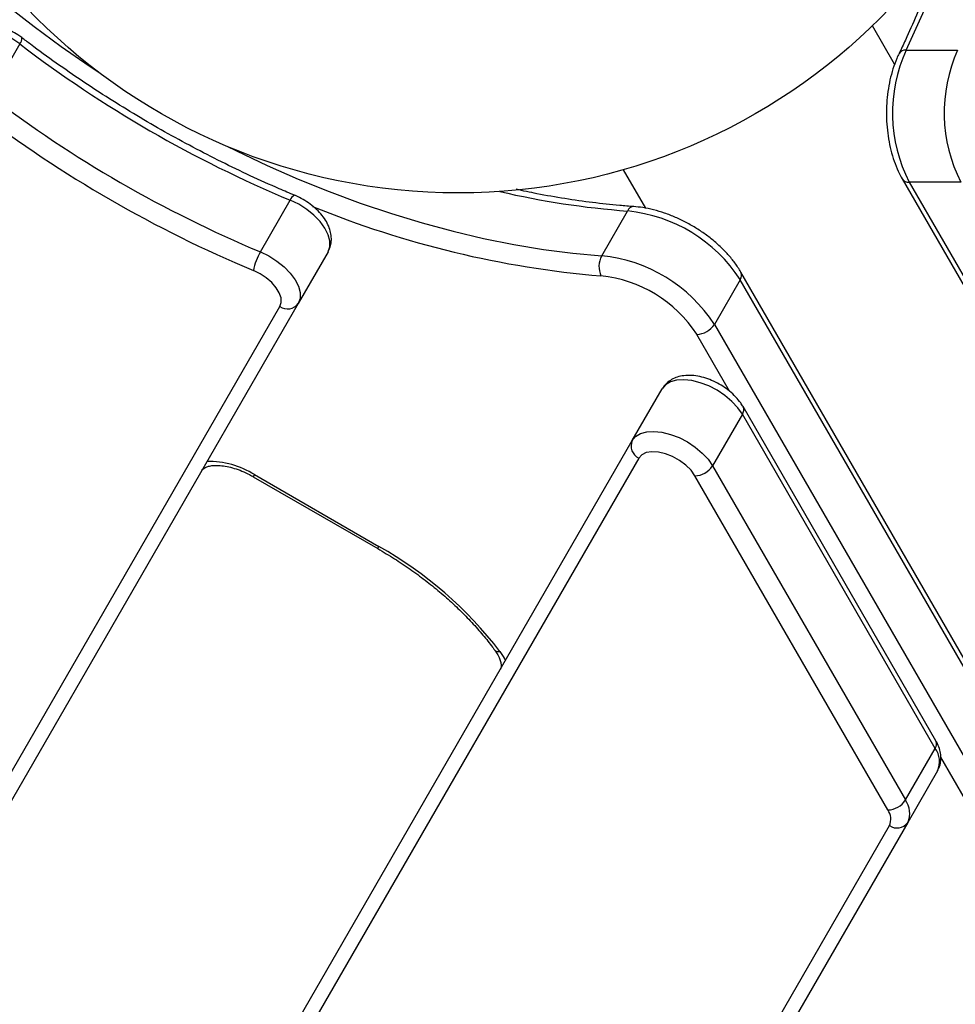
# Model space of a CAD drawing. Units: millimetres. Extents: x -3312 to 3688, y -3415 to 3656.
# Drawn here: x 97 to 293, y -139 to 67 of the extents above; entities that cross this region are included whole.
import ezdxf

# ---------------------------------------------------------------- set-up
doc = ezdxf.new("R2010")
doc.units = ezdxf.units.MM
doc.styles.add('SLDTEXTSTYLE0', font='TXT', dxfattribs={"width": 0.7})
doc.dimstyles.new('SLDDIMSTYLE0', dxfattribs={"dimtxt": 5, "dimasz": 3.302, "dimexe": 0, "dimexo": 0.0625, "dimgap": 1.25, "dimtad": 2, "dimdec": 0, "dimrnd": 1e-09, "dimzin": 12, "dimdsep": 46, "dimtxsty": 'SLDTEXTSTYLE0', "dimsah": 1, "dimcen": 0.09, "dimadec": 0, "dimazin": 3, "dimtfac": 1, "dimtofl": 0, "dimtmove": 0, "dimatfit": 3, "dimfxl": 0, "dimfrac": 2, "dimtolj": 1, "dimtzin": 12, "dimarcsym": 0})

# ---------------------------------------------------------------- blocks, each defined once
blk = doc.blocks.new('_D')
at = {"color": 7, "linetype": 'Continuous', "lineweight": 0}
for p, q in [((-3311.74, 156.02), (-3311.74, -3414.81)), ((3687.91, 156.02), (3687.91, -3414.81)), ((-3311.74, -3413.81), (3687.91, -3413.81))]:
    blk.add_line(p, q, dxfattribs=at)
at = {"color": 7, "linetype": 'Continuous', "lineweight": 18}
for points in [[(-3311.74, -3413.81), (-3308.44, -3414.32), (-3308.44, -3413.3)], [(3687.91, -3413.81), (3684.61, -3413.3), (3684.61, -3414.32)]]:
    blk.add_solid(points, dxfattribs=at)
at = {"color": 7, "linetype": 'Continuous', "lineweight": 18, "char_height": 5, "attachment_point": 1, "style": 'SLDTEXTSTYLE0'}
for s, insert in [('%%c', (150.82, -3407.36)), ('7000', (158.07, -3407.36))]:
    blk.add_mtext(s, dxfattribs=dict(at, insert=insert))

msp = doc.modelspace()

# ---------------------------------------------------------------- linework, layer by layer
at = {"color": 7, "linetype": 'Continuous', "lineweight": 25}
for p, q in [((280.21, 57.97), (275.55, 66.04)), ((96.85, 62.23), (90.61, 51.42)), ((282.6, 60.93), (293.42, 60.93)), ((223.33, 35.89), (227.99, 27.82)), ((281.8, 33.95), (447.73, -253.45)), ((294.07, 33.29), (283.25, 33.29)), ((283.25, 33.29), (449.18, -254.11)), ((147.29, 18.69), (153.54, 29.51)), ((218.82, 17.86), (224.24, 27.23)), ((161.47, 18.7), (155.22, 7.88)), ((247.85, 12.85), (242.43, 3.48)), ((599.47, -596.18), (247.85, 12.85)), ((599.62, -594.6), (247.99, 14.44)), ((-116.87, -457.4), (151.38, 7.22)), ((155.22, 7.88), (-113.02, -456.74)), ((242.43, 3.48), (594.06, -605.56)), ((245.6, -10.49), (238.74, 1.4)), ((225.23, -20.86), (231.47, -10.05)), ((288.86, -83.75), (248.45, -13.75)), ((248.3, -15.34), (242.06, -26.15)), ((288.72, -85.34), (248.3, -15.34)), ((-47.24, -492.8), (225.23, -20.86)), ((226.58, -24.53), (-45.89, -496.46)), ((242.06, -26.15), (282.47, -96.15)), ((146.06, -27.99), (145.81, -28.43)), ((145.81, -28.43), (171.89, -43.48)), ((146.06, -27.99), (172.14, -43.05)), ((278.77, -98.23), (238.36, -28.23)), ((171.89, -43.48), (172.14, -43.05)), ((282.47, -96.15), (288.72, -85.34)), ((340.87, -175.49), (289.88, -87.18)), ((289.21, -90.05), (282.97, -100.86)), ((282.97, -100.86), (32.67, -534.39)), ((28.82, -535.05), (279.12, -101.53))]:
    msp.add_line(p, q, dxfattribs=at)
at = {"color": 7, "linetype": 'Continuous', "lineweight": 25, "flags": 128}
for points in [[(54.13, 112.95), (57.61, 108), (61.37, 103.07), (65.38, 98.18), (69.65, 93.33), (74.15, 88.55), (78.88, 83.83), (83.83, 79.2), (88.99, 74.66), (94.33, 70.23), (99.86, 65.91), (105.54, 61.72), (111.38, 57.67), (113.28, 56.4)], [(96.85, 62.23), (95.21, 63.35), (93.45, 64.27), (91.63, 64.98), (89.84, 65.44), (88.14, 65.62), (86.6, 65.53), (85.29, 65.17), (84.25, 64.55), (83.53, 63.7)], [(140.27, 40.82), (142.32, 39.81), (148.75, 36.78), (155.22, 33.94), (161.72, 31.32), (168.23, 28.91), (174.74, 26.71), (181.23, 24.74), (187.68, 23), (194.07, 21.49), (200.4, 20.22), (206.65, 19.19), (212.79, 18.4), (218.82, 17.86)], [(161.47, 18.7), (161.85, 19.75), (161.86, 20.96), (161.52, 22.28), (160.83, 23.66), (159.82, 25.03), (158.53, 26.36), (157.01, 27.58), (155.32, 28.64), (153.54, 29.51)], [(147.29, 18.69), (149.08, 17.82), (150.77, 16.76), (152.28, 15.54), (153.57, 14.22), (154.58, 12.84), (155.28, 11.46), (155.62, 10.15), (155.6, 8.94), (155.22, 7.88)], [(151.38, 7.22), (151.66, 8.06), (151.62, 9.03), (151.26, 10.09), (150.6, 11.17), (149.68, 12.24), (148.53, 13.23), (147.23, 14.09), (145.83, 14.79)], [(248.3, -15.34), (247.36, -13.97), (246.13, -12.64), (244.66, -11.41), (243.02, -10.32), (241.27, -9.42), (239.47, -8.73), (237.7, -8.3), (236.03, -8.12), (234.51, -8.22), (233.21, -8.58), (232.19, -9.2), (231.47, -10.05)], [(225.23, -20.86), (225.94, -20.02), (226.97, -19.4), (228.27, -19.04), (229.78, -18.94), (231.46, -19.11), (233.23, -19.55), (235.03, -20.23), (236.78, -21.14), (238.42, -22.23), (239.88, -23.46), (241.11, -24.78), (242.06, -26.15)], [(238.36, -28.23), (237.54, -27.08), (236.44, -25.99), (235.14, -25.01), (233.69, -24.2), (232.18, -23.61), (230.7, -23.26), (229.32, -23.18), (228.14, -23.38), (227.21, -23.84), (226.58, -24.53)], [(197.51, -65.05), (198.18, -66.06), (198.65, -66.91)]]:
    msp.add_lwpolyline(points, dxfattribs=at)
at = {"color": 7, "linetype": 'Continuous', "lineweight": 25}
for centre, radius in [((188.09, 156.02), 3499.83), ((188.79, 156.02), 125)]:
    msp.add_circle(centre, radius, dxfattribs=at)
for centre, radius, start, end in [((124.15, 137.32), 175.9, 334.2612, 343.0901), ((95.53, 63.38), 1.76, 319.0669, 5.6429), ((252.71, 266.73), 257.12, 232.6873, 247.3127), ((311.6, 47.78), 31.84, 155.6164, 207.0774), ((282.38, 59.49), 1.46, 81.5266, 147.8959), ((322.56, 47.79), 31.97, 155.7243, 206.9695), ((246.46, 255.91), 257.12, 232.6873, 247.3127), ((247.06, 256.95), 262.48, 232.6873, 247.3127), ((283.07, 34.81), 1.53, 213.9361, 276.7352), ((237.49, 203.86), 177.12, 256.9404, 265.7083), ((155.2, 28.93), 1.76, 114.3586, 160.9325), ((236.14, 218.6), 205.72, 247.7419, 265.1284), ((225.59, 26.7), 1.46, 92.1031, 158.4736), ((221.05, -4.57), 31.97, 33.0305, 84.2757), ((158.13, 12.39), 12.53, 149.823, 168.9884), ((223.04, 15.58), 4.79, 151.6483, 204.0991), ((215.71, -13.83), 31.84, 32.9226, 84.3836), ((216.04, -13.27), 27.03, 32.8843, 84.4219), ((246.62, 13.77), 1.53, 323.2648, 26.0638), ((152.96, 9.51), 2.78, 235.2582, 324.3017), ((238.67, 5.85), 4.45, 270.8708, 327.7596), ((247.03, -14.42), 1.57, 324.1504, 25.156), ((227.77, -22.01), 2.78, 155.6983, 244.7418), ((136.52, -43.16), 17.92, 57.8162, 91.3292), ((238.29, -23.78), 4.45, 270.8708, 327.7596), ((131.42, -115.62), 83.21, 37.4217, 60.7023), ((197.26, -63.84), 1.24, 221.7191, 281.4999), ((287.44, -84.42), 1.57, 324.148, 25.1844), ((284.87, -88.12), 4.75, 336.0632, 35.8947), ((278.71, -93.78), 4.45, 270.8708, 327.7596), ((278.62, -98.94), 4.75, 336.0632, 35.8947), ((276.08, -100.18), 3.33, 336.0632, 35.8947), ((280.7, -99.24), 2.78, 235.2582, 324.3017)]:
    msp.add_arc(centre, radius, start, end, dxfattribs=at)
for points, knots in [([(290.31, 83.36), (289.88, 82.01), (288.82, 78.73), (286.98, 73.7), (284.8, 68.26), (282.84, 63.8), (281.59, 61.19), (281.15, 60.26)], [0, 0, 0, 0, 0.1639766, 0.3996177, 0.6351809, 0.8706645, 1, 1, 1, 1]), ([(97.27, 63.56), (97.02, 63.75), (96.29, 64.28), (94.98, 65.04), (93.36, 65.77), (91.69, 66.28), (90, 66.56), (88.4, 66.56), (86.96, 66.31), (85.72, 65.82), (84.67, 65.12), (83.95, 64.38), (83.63, 63.87), (83.53, 63.7)], [0, 0, 0, 0, 0.057276, 0.162432, 0.267994, 0.374562, 0.483102, 0.594412, 0.692749, 0.785239, 0.873093, 0.958441, 1, 1, 1, 1]), ([(154.47, 30.53), (153.4, 30.98), (150.3, 32.29), (145.18, 34.6), (139.13, 37.51), (133.14, 40.58), (127.22, 43.82), (121.38, 47.21), (115.64, 50.74), (110, 54.41), (104.49, 58.22), (100.26, 61.29), (97.89, 63.09), (97.27, 63.56)], [0, 0, 0, 0, 0.053187, 0.154435, 0.255698, 0.35697, 0.458247, 0.559527, 0.660807, 0.762083, 0.863353, 0.964613, 1, 1, 1, 1]), ([(281.15, 60.26), (280.98, 59.9), (280.5, 58.87), (279.83, 57.02), (279.21, 54.71), (278.78, 52.29), (278.53, 49.81), (278.47, 47.3), (278.59, 44.79), (278.91, 42.33), (279.4, 39.95), (280.08, 37.68), (280.87, 35.66), (281.51, 34.49), (281.8, 33.95)], [0, 0, 0, 0, 0.047364, 0.135827, 0.223917, 0.311658, 0.399133, 0.486469, 0.57381, 0.661276, 0.74901, 0.837174, 0.92592, 1, 1, 1, 1]), ([(225.54, 28.16), (224.56, 28.23), (221.71, 28.45), (216.92, 28.97), (211.13, 29.8), (205.79, 30.72), (202.36, 31.46), (200.91, 31.78)], [0, 0, 0, 0, 0.1235913, 0.3587289, 0.5939425, 0.8292246, 1, 1, 1, 1]), ([(161.47, 18.7), (161.62, 19.01), (161.96, 19.69), (162.19, 20.85), (162.17, 22.12), (161.88, 23.41), (161.33, 24.72), (160.5, 26.02), (159.41, 27.28), (158.11, 28.43), (156.65, 29.45), (155.41, 30.13), (154.68, 30.45), (154.47, 30.53)], [0, 0, 0, 0, 0.07208, 0.159822, 0.247632, 0.338759, 0.4355, 0.53805, 0.643973, 0.749951, 0.85533, 0.960552, 1, 1, 1, 1]), ([(247.99, 14.44), (247.79, 14.77), (247.22, 15.72), (246.08, 17.26), (244.51, 19), (242.75, 20.66), (240.81, 22.2), (238.74, 23.6), (236.56, 24.85), (234.31, 25.93), (232.01, 26.83), (229.69, 27.51), (227.52, 27.97), (226.16, 28.1), (225.54, 28.16)], [0, 0, 0, 0, 0.047615, 0.136208, 0.224509, 0.312467, 0.400098, 0.487506, 0.574826, 0.662206, 0.749751, 0.837624, 0.925985, 1, 1, 1, 1]), ([(248.45, -13.75), (248.29, -13.49), (247.85, -12.78), (246.93, -11.68), (245.66, -10.5), (244.23, -9.45), (242.68, -8.57), (241.04, -7.89), (239.37, -7.41), (237.68, -7.17), (236.09, -7.21), (234.67, -7.51), (233.47, -8.03), (232.45, -8.77), (231.82, -9.49), (231.54, -9.94), (231.47, -10.05)], [0, 0, 0, 0, 0.04616, 0.127787, 0.209106, 0.289968, 0.370626, 0.45165, 0.533546, 0.617072, 0.702762, 0.777377, 0.847549, 0.914445, 0.979604, 1, 1, 1, 1]), ([(135.05, -27.06), (135.07, -27.02), (135.15, -26.9), (135.37, -26.69), (135.86, -26.41), (136.62, -26.17), (137.63, -26.04), (138.88, -26.06), (140.29, -26.26), (141.83, -26.65), (143.43, -27.22), (144.77, -27.84), (145.55, -28.28), (145.81, -28.43)], [0, 0, 0, 0, 0.051568, 0.157608, 0.254081, 0.346817, 0.445415, 0.543747, 0.643003, 0.743697, 0.845685, 0.948603, 1, 1, 1, 1]), ([(171.89, -43.48), (172.49, -43.84), (174.23, -44.86), (177.05, -46.66), (180.29, -48.93), (183.38, -51.3), (186.32, -53.78), (189.07, -56.33), (191.63, -58.95), (193.94, -61.56), (195.46, -63.47), (196.21, -64.49), (196.34, -64.66)], [0, 0, 0, 0, 0.060582, 0.176314, 0.292034, 0.407696, 0.523274, 0.63874, 0.754071, 0.86924, 0.978137, 1, 1, 1, 1]), ([(196.34, -64.66), (196.47, -64.86), (196.87, -65.41), (197.34, -66.29), (197.66, -67.19), (197.78, -67.91), (197.74, -68.43), (197.65, -68.62), (197.6, -68.73)], [0, 0, 0, 0, 0.09222, 0.266211, 0.437958, 0.609429, 0.784604, 1, 1, 1, 1]), ([(289.21, -90.05), (289.36, -89.74), (289.71, -89.06), (289.93, -87.89), (289.91, -86.62), (289.62, -85.34), (289.22, -84.38), (288.92, -83.86), (288.86, -83.75)], [0, 0, 0, 0, 0.156771, 0.347607, 0.538591, 0.73679, 0.947198, 1, 1, 1, 1])]:
    msp.add_open_spline(points, degree=3, knots=knots, dxfattribs=at)

# ---------------------------------------------------------------- dimensions: what is measured, and where the dimension line sits
at = {"color": 7, "linetype": 'Continuous', "lineweight": 18}
dim = msp.add_linear_dim(base=(3687.91, -3413.81), p1=(-3311.74, 156.02), p2=(3687.91, 156.02), text='%%c<>', dimstyle='SLDDIMSTYLE0', dxfattribs=at)
dim.commit()
dim.dimension.update_dxf_attribs({"geometry": '_D', "text_midpoint": (160.85, -3413.81), "dimtype": 160})

doc.saveas('drawing.dxf')
